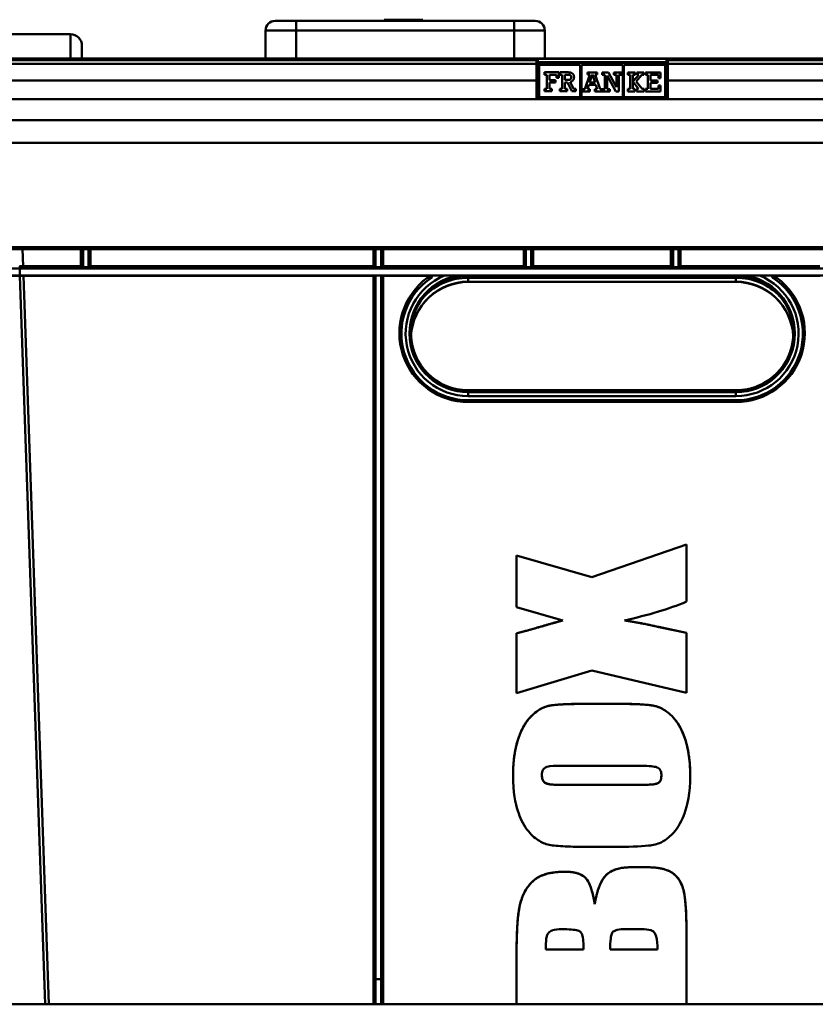
# Model space of a CAD drawing. Units: millimetres. Extents: x 100 to 2000, y 93 to 2870.
# Drawn here: x 494 to 702, y 1353 to 1610 of the extents above; entities that cross this region are included whole.
import ezdxf

# ---------------------------------------------------------------- set-up
doc = ezdxf.new("R2010")
doc.units = ezdxf.units.MM
doc.header["$LTSCALE"] = 10
doc.layers.add('Visible Edges(ISO)', color=7, linetype='Continuous', lineweight=50)
doc.layers.add('Visible Tangent Edges(ISO)', color=7, linetype='Continuous', lineweight=50)

msp = doc.modelspace()

# ---------------------------------------------------------------- linework, layer by layer
at = {"layer": 'Visible Edges(ISO)'}
for p, q in [((560.5, 1610.19), (566, 1610.19)), ((623, 1610.19), (566, 1610.19)), ((589, 1610.49), (589.71, 1610.49)), ((589, 1610.19), (589, 1610.49)), ((589.71, 1610.49), (590.65, 1610.49)), ((589.71, 1610.19), (589.71, 1610.49)), ((590.65, 1610.19), (590.65, 1610.49)), ((593.42, 1610.49), (593.97, 1610.49)), ((593.97, 1610.19), (593.97, 1610.49)), ((596.5, 1610.49), (597.17, 1610.49)), ((599.15, 1610.19), (599.15, 1610.49)), ((623, 1610.19), (628.5, 1610.19)), ((507, 1606.69), (476.37, 1606.69)), ((558, 1607.69), (558, 1600.36)), ((631, 1607.69), (631, 1600.36)), ((510, 1603.69), (510, 1600.36)), ((805.47, 1600.36), (486.53, 1600.36)), ((629, 1599.44), (629, 1599.22)), ((629, 1599.22), (629, 1589.89)), ((629.5, 1598.72), (640.3, 1598.72)), ((629.5, 1590.22), (629.5, 1598.72)), ((640.3, 1598.72), (640.3, 1590.22)), ((640.6, 1598.72), (651.4, 1598.72)), ((640.6, 1590.22), (640.6, 1598.72)), ((651.4, 1598.72), (651.4, 1590.22)), ((651.7, 1590.22), (651.7, 1598.72)), ((651.7, 1598.72), (662.5, 1598.72)), ((662.5, 1598.72), (662.5, 1590.22)), ((663, 1599.22), (663, 1599.44)), ((663, 1589.89), (663, 1599.22)), ((630.92, 1596.74), (634.64, 1596.74)), ((630.92, 1596.12), (630.92, 1596.74)), ((631.52, 1596.12), (630.92, 1596.12)), ((631.52, 1592.42), (631.52, 1596.12)), ((632.24, 1596.12), (632.24, 1594.66)), ((634.05, 1596.12), (632.24, 1596.12)), ((634.05, 1595.26), (634.05, 1596.12)), ((634.64, 1596.74), (634.64, 1595.26)), ((634.9, 1596.74), (637.12, 1596.74)), ((634.9, 1596.12), (634.9, 1596.74)), ((635.56, 1596.12), (634.9, 1596.12)), ((635.56, 1592.42), (635.56, 1596.12)), ((637.16, 1596.12), (636.28, 1596.12)), ((636.28, 1596.12), (636.28, 1594.73)), ((641.44, 1592.37), (642.75, 1596.15)), ((642.19, 1596.7), (644.72, 1596.7)), ((642.19, 1596.15), (642.19, 1596.7)), ((642.75, 1596.15), (642.19, 1596.15)), ((643.44, 1596.15), (642.72, 1594.07)), ((643.5, 1596.15), (643.44, 1596.15)), ((644.19, 1594.07), (643.5, 1596.15)), ((644.14, 1596.15), (645.47, 1592.37)), ((644.72, 1596.15), (644.14, 1596.15)), ((644.72, 1596.7), (644.72, 1596.15)), ((646.03, 1596.7), (647.67, 1596.7)), ((646.03, 1596.08), (646.03, 1596.7)), ((646.72, 1596.08), (646.03, 1596.08)), ((646.72, 1592.37), (646.72, 1596.08)), ((647.31, 1595.93), (647.31, 1592.37)), ((647.32, 1595.93), (647.31, 1595.93)), ((649.6, 1591.7), (647.32, 1595.93)), ((647.67, 1596.7), (649.75, 1592.85)), ((649.1, 1596.08), (649.1, 1596.7)), ((649.1, 1596.7), (651.07, 1596.7)), ((649.77, 1596.08), (649.1, 1596.08)), ((649.77, 1592.85), (649.77, 1596.08)), ((650.36, 1596.08), (650.36, 1591.7)), ((651.07, 1596.08), (650.36, 1596.08)), ((651.07, 1596.7), (651.07, 1596.08)), ((652.7, 1596.71), (654.64, 1596.71)), ((652.7, 1596.09), (652.7, 1596.71)), ((653.29, 1596.09), (652.7, 1596.09)), ((653.29, 1592.38), (653.29, 1596.09)), ((654.01, 1596.09), (654.01, 1592.38)), ((654.64, 1596.09), (654.01, 1596.09)), ((654.05, 1594.38), (655.58, 1596.09)), ((654.64, 1596.71), (654.64, 1596.09)), ((656.4, 1596.09), (654.93, 1594.38)), ((655.03, 1596.71), (656.91, 1596.71)), ((655.03, 1596.09), (655.03, 1596.71)), ((655.58, 1596.09), (655.03, 1596.09)), ((656.91, 1596.09), (656.4, 1596.09)), ((656.91, 1596.71), (656.91, 1596.09)), ((657.33, 1596.71), (661.3, 1596.71)), ((657.33, 1596.09), (657.33, 1596.71)), ((657.95, 1596.09), (657.33, 1596.09)), ((657.95, 1592.38), (657.95, 1596.09)), ((660.71, 1596.09), (658.67, 1596.09)), ((658.67, 1596.09), (658.67, 1594.62)), ((660.71, 1595.23), (660.71, 1596.09)), ((661.3, 1596.71), (661.3, 1595.23)), ((632.24, 1594.66), (633.8, 1594.66)), ((632.24, 1594.04), (632.24, 1592.42)), ((633.8, 1594.04), (632.24, 1594.04)), ((633.8, 1594.66), (633.8, 1594.04)), ((634.64, 1595.26), (634.05, 1595.26)), ((636.28, 1594.73), (637.09, 1594.73)), ((636.28, 1594.11), (636.28, 1592.42)), ((636.96, 1594.11), (636.28, 1594.11)), ((638.05, 1591.79), (636.96, 1594.11)), ((637.66, 1594.22), (638.51, 1592.42)), ((642.54, 1593.5), (642.16, 1592.37)), ((644.35, 1593.5), (642.54, 1593.5)), ((642.72, 1594.07), (644.19, 1594.07)), ((644.72, 1592.37), (644.35, 1593.5)), ((655.53, 1592.38), (654.05, 1594.38)), ((654.93, 1594.38), (656.44, 1592.38)), ((658.67, 1594.62), (660.45, 1594.62)), ((658.67, 1594), (658.67, 1592.38)), ((660.45, 1594), (658.67, 1594)), ((660.45, 1594.62), (660.45, 1594)), ((661.3, 1595.23), (660.71, 1595.23)), ((660.71, 1593.28), (661.3, 1593.28)), ((660.71, 1592.38), (660.71, 1593.28)), ((661.3, 1593.28), (661.3, 1591.76)), ((630.92, 1592.42), (631.52, 1592.42)), ((630.92, 1591.79), (630.92, 1592.42)), ((632.86, 1591.79), (630.92, 1591.79)), ((632.24, 1592.42), (632.86, 1592.42)), ((632.86, 1592.42), (632.86, 1591.79)), ((634.9, 1592.42), (635.56, 1592.42)), ((634.9, 1591.79), (634.9, 1592.42)), ((636.9, 1591.79), (634.9, 1591.79)), ((636.28, 1592.42), (636.9, 1592.42)), ((636.9, 1592.42), (636.9, 1591.79)), ((639.09, 1591.79), (638.05, 1591.79)), ((638.51, 1592.42), (639.09, 1592.42)), ((639.09, 1592.42), (639.09, 1591.79)), ((640.86, 1592.37), (641.44, 1592.37)), ((640.86, 1591.75), (640.86, 1592.37)), ((642.75, 1591.75), (640.86, 1591.75)), ((642.16, 1592.37), (642.75, 1592.37)), ((642.75, 1592.37), (642.75, 1591.75)), ((644.13, 1592.37), (644.72, 1592.37)), ((644.13, 1591.75), (644.13, 1592.37)), ((646.01, 1591.75), (644.13, 1591.75)), ((645.47, 1592.37), (646.01, 1592.37)), ((646.01, 1592.37), (646.01, 1591.75)), ((646.03, 1592.37), (646.72, 1592.37)), ((646.03, 1591.75), (646.03, 1592.37)), ((648.01, 1591.75), (646.03, 1591.75)), ((647.31, 1592.37), (648.01, 1592.37)), ((648.01, 1592.37), (648.01, 1591.75)), ((650.36, 1591.7), (649.6, 1591.7)), ((649.75, 1592.85), (649.77, 1592.85)), ((652.7, 1592.38), (653.29, 1592.38)), ((652.7, 1591.76), (652.7, 1592.38)), ((654.57, 1591.76), (652.7, 1591.76)), ((654.01, 1592.38), (654.57, 1592.38)), ((654.57, 1592.38), (654.57, 1591.76)), ((655.01, 1592.38), (655.53, 1592.38)), ((655.01, 1591.76), (655.01, 1592.38)), ((656.96, 1591.76), (655.01, 1591.76)), ((656.44, 1592.38), (656.96, 1592.38)), ((656.96, 1592.38), (656.96, 1591.76)), ((657.33, 1592.38), (657.95, 1592.38)), ((657.33, 1591.76), (657.33, 1592.38)), ((661.3, 1591.76), (657.33, 1591.76)), ((658.67, 1592.38), (660.71, 1592.38)), ((629.2, 1589.69), (662.8, 1589.69)), ((640.3, 1590.22), (629.5, 1590.22)), ((651.4, 1590.22), (640.6, 1590.22)), ((662.5, 1590.22), (651.7, 1590.22)), ((491.19, 1584.21), (800.81, 1584.21)), ((801.02, 1550.47), (490.98, 1550.47)), ((494.48, 1550.47), (494.63, 1546.04)), ((509.75, 1546.34), (509.75, 1550.47)), ((510.28, 1546.12), (510.28, 1550.47)), ((511.72, 1550.47), (511.72, 1546.12)), ((512.25, 1550.47), (512.25, 1546.34)), ((586.25, 1546.34), (586.25, 1550.47)), ((586.78, 1546.12), (586.78, 1550.47)), ((588.22, 1550.47), (588.22, 1546.12)), ((588.75, 1550.47), (588.75, 1546.34)), ((625.5, 1546.34), (625.5, 1550.47)), ((626.03, 1546.12), (626.03, 1550.47)), ((627.47, 1550.47), (627.47, 1546.12)), ((628, 1550.47), (628, 1546.34)), ((664, 1546.34), (664, 1550.47)), ((664.53, 1550.47), (664.53, 1546.12)), ((665.97, 1546.12), (665.97, 1550.47)), ((666.5, 1550.47), (666.5, 1546.34)), ((493.72, 1546.04), (494.63, 1546.04)), ((493.72, 1545.49), (798.28, 1545.49)), ((494.63, 1546.04), (509.45, 1546.04)), ((512.02, 1545.82), (509.98, 1545.82)), ((512.55, 1546.04), (585.95, 1546.04)), ((588.52, 1545.82), (586.48, 1545.82)), ((589.05, 1546.04), (625.2, 1546.04)), ((627.77, 1545.82), (625.73, 1545.82)), ((628.3, 1546.04), (663.7, 1546.04)), ((666.27, 1545.82), (664.23, 1545.82)), ((666.8, 1546.04), (702.95, 1546.04)), ((493.72, 1543.65), (798.28, 1543.65)), ((494.72, 1543.54), (493.72, 1543.54)), ((500.37, 1353.1), (493.72, 1543.54)), ((500.37, 1353.1), (493.72, 1543.54)), ((585.95, 1543.54), (494.72, 1543.54)), ((494.72, 1543.54), (501.37, 1353.1)), ((586.25, 1353.1), (586.25, 1543.24)), ((586.48, 1543.58), (588.52, 1543.58)), ((586.78, 1359.67), (586.78, 1543.29)), ((588.22, 1543.29), (588.22, 1359.67)), ((588.75, 1543.24), (588.75, 1353.1)), ((600.1, 1543.54), (589.05, 1543.54)), ((601.2, 1543.58), (604.76, 1543.58)), ((681, 1543.54), (611, 1543.54)), ((611, 1541.93), (681, 1541.93)), ((687.24, 1543.58), (690.79, 1543.58)), ((702.95, 1543.54), (691.9, 1543.54)), ((611, 1513.61), (681, 1513.61)), ((681, 1513.55), (611, 1513.55)), ((681, 1511), (611, 1511)), ((681, 1510.56), (611, 1510.56)), ((643.3, 1464.77), (668.09, 1473.34)), ((668.09, 1473.33), (643.3, 1464.75)), ((668.09, 1473.34), (668.09, 1473.33)), ((668.09, 1458.36), (668.09, 1473.33)), ((623.64, 1470.46), (643.3, 1464.77)), ((623.64, 1470.46), (623.64, 1470.45)), ((643.3, 1464.75), (623.64, 1470.45)), ((623.64, 1470.45), (623.64, 1456.89)), ((643.3, 1464.77), (643.3, 1464.75)), ((623.64, 1456.89), (635.76, 1453.44)), ((660.82, 1451.74), (668.09, 1450.24)), ((660.82, 1451.74), (660.82, 1451.73)), ((668.09, 1450.22), (660.82, 1451.73)), ((623.64, 1450.1), (623.64, 1450.09)), ((623.64, 1450.09), (623.64, 1434.45)), ((668.09, 1450.24), (668.09, 1450.22)), ((668.09, 1434.49), (668.09, 1450.22)), ((623.64, 1434.45), (643.3, 1440.35)), ((643.3, 1440.35), (668.09, 1434.49)), ((642.06, 1431.66), (649.66, 1431.66)), ((649.66, 1431.64), (642.06, 1431.64)), ((635.06, 1415.47), (655.49, 1415.47)), ((622.7, 1412.97), (622.7, 1412.96)), ((669.02, 1412.97), (669.02, 1412.96)), ((635.06, 1410.46), (655.79, 1410.46)), ((655.79, 1410.45), (635.06, 1410.45)), ((642.06, 1394.27), (649.66, 1394.27)), ((653.55, 1388.93), (657.64, 1388.93)), ((657.64, 1388.92), (653.55, 1388.92)), ((644.07, 1379.32), (644.07, 1379.31)), ((652.21, 1372.75), (656.33, 1372.75)), ((668.09, 1370.02), (668.09, 1370)), ((668.09, 1353.1), (668.09, 1370)), ((623.64, 1367.4), (623.64, 1367.39)), ((623.64, 1367.39), (623.64, 1353.1)), ((631.24, 1367.47), (641.12, 1367.47)), ((641.12, 1367.46), (631.24, 1367.46)), ((648.06, 1367.47), (660.48, 1367.47)), ((660.48, 1367.46), (648.06, 1367.46)), ((586.75, 1353.1), (586.78, 1359.67)), ((586.78, 1359.67), (588.22, 1359.67)), ((588.22, 1359.67), (588.25, 1353.1)), ((844.1, 1353.1), (447.9, 1353.1))]:
    msp.add_line(p, q, dxfattribs=at)
for centre, radius, start, end in [((560.5, 1607.69), 2.5, 90, 180), ((628.5, 1607.69), 2.5, 0, 90), ((507, 1603.69), 3, 0, 90), ((629.2, 1589.89), 0.2, 180, 270), ((662.8, 1589.89), 0.2, 270, 0)]:
    msp.add_arc(centre, radius, start, end, dxfattribs=at)
for centre, major_axis, ratio, start_param, end_param in [((509.44, 1546.34), (0.296, -0.071), 0.983514, 4.952756, 6.515978), ((509.97, 1546.12), (0.296, -0.071), 0.983514, 4.952756, 6.515978), ((512.02, 1546.12), (-0.296, -0.071), 0.983514, 6.050393, 7.613615), ((512.55, 1546.34), (-0.296, -0.071), 0.983514, 6.050393, 7.613615), ((585.94, 1546.34), (0.296, -0.071), 0.983514, 4.952756, 6.515978), ((586.47, 1546.12), (0.296, -0.071), 0.983514, 4.952756, 6.515978), ((588.52, 1546.12), (-0.296, -0.071), 0.983514, 6.050393, 7.613615), ((589.05, 1546.34), (-0.296, -0.071), 0.983514, 6.050393, 7.613615), ((625.19, 1546.34), (0.296, -0.071), 0.983514, 4.952756, 6.515978), ((625.72, 1546.12), (0.296, -0.071), 0.983514, 4.952756, 6.515978), ((627.77, 1546.12), (-0.296, -0.071), 0.983514, 6.050393, 7.613615), ((628.3, 1546.34), (-0.296, -0.071), 0.983514, 6.050393, 7.613615), ((663.69, 1546.34), (0.296, -0.071), 0.983514, 4.952756, 6.515978), ((664.22, 1546.12), (0.296, -0.071), 0.983514, 4.952756, 6.515978), ((666.27, 1546.12), (-0.296, -0.071), 0.983514, 6.050393, 7.613615), ((666.8, 1546.34), (-0.296, -0.071), 0.983514, 6.050393, 7.613615), ((585.94, 1543.24), (0.296, 0.071), 0.983514, 6.050393, 7.613615), ((586.47, 1543.28), (0.296, 0.071), 0.983514, 6.050393, 7.613615), ((588.52, 1543.28), (-0.296, 0.071), 0.983514, 4.952756, 6.515978), ((589.05, 1543.24), (-0.296, 0.071), 0.983514, 4.952756, 6.515978), ((611, 1528.55), (-18, 0), 0.99956, 5.349887, 7.853982), ((611, 1528.46), (-17.47, 0), 0.99956, 5.29526, 7.853982), ((611, 1528.55), (-15, 0), 0.99956, 4.712389, 7.853982), ((611, 1526.94), (-15, 0), 0.999194, 4.712389, 6.227479), ((681, 1528.55), (15, 0), 0.99956, 4.712389, 7.853982), ((681, 1528.46), (17.47, 0), 0.99956, 4.712389, 7.271111), ((681, 1528.55), (18, 0), 0.99956, 4.712389, 7.216484), ((681, 1526.94), (15, 0), 0.999194, 0.055707, 1.570796)]:
    msp.add_ellipse(centre, major_axis=major_axis, ratio=ratio, start_param=start_param, end_param=end_param, dxfattribs=at)
for points, degree, knots in [([(590.65, 1610.49), (590.65, 1610.49), (590.67, 1610.49), (590.76, 1610.49), (590.82, 1610.49), (591.07, 1610.49), (591.31, 1610.49), (591.84, 1610.49), (592.13, 1610.49), (592.71, 1610.49), (593.02, 1610.49), (593.42, 1610.49)], 3, [-0.5988845, -0.5988845, -0.5988845, -0.5988845, -0.5218678, -0.5218678, -0.4406419, -0.4406419, -0.2666587, -0.2666587, -0.1191644, -0.1191644, 0, 0, 0, 0]), ([(594.46, 1610.49), (594.55, 1610.49), (594.67, 1610.49), (594.92, 1610.49), (595.05, 1610.49), (595.38, 1610.49), (595.57, 1610.49), (596.01, 1610.49), (596.25, 1610.49), (596.5, 1610.49)], 3, [-0.2872448, -0.2872448, -0.2872448, -0.2872448, -0.20975, -0.20975, -0.1432415, -0.1432415, -0.0741566, -0.0741566, 0, 0, 0, 0]), ([(597.17, 1610.49), (597.34, 1610.49), (597.52, 1610.49), (597.85, 1610.49), (598, 1610.49), (598.39, 1610.49), (598.6, 1610.49), (598.91, 1610.49), (599.02, 1610.49), (599.13, 1610.49), (599.15, 1610.49), (599.15, 1610.49)], 3, [-0.2016092, -0.2016092, -0.2016092, -0.2016092, -0.1686327, -0.1686327, -0.1382273, -0.1382273, -0.0843653, -0.0843653, -0.0340393, -0.0340393, 0, 0, 0, 0]), ([(486.61, 1589.69), (486.66, 1589.69), (486.7, 1589.69), (486.75, 1589.69), (487.85, 1589.69), (488.89, 1589.69), (491.01, 1589.69), (492.09, 1589.69), (495.4, 1589.69), (497.72, 1589.69), (502.23, 1589.69), (504.43, 1589.69), (508.84, 1589.69), (511.04, 1589.69), (517.65, 1589.69), (522.09, 1589.69), (530.95, 1589.69), (535.37, 1589.69), (544.22, 1589.69), (548.65, 1589.69), (557.5, 1589.69), (561.92, 1589.69), (567.14, 1589.69), (567.93, 1589.69), (572.35, 1589.69), (575.99, 1589.69), (584.05, 1589.69), (588.47, 1589.69), (597.32, 1589.69), (601.75, 1589.69), (610.6, 1589.69), (615.02, 1589.69), (622.63, 1589.69), (625.81, 1589.69), (629, 1589.69)], 3, [-15.937197, -15.937197, -15.937197, -15.937197, -15.923223, -15.923223, -15.923223, -15.593136, -15.593136, -15.263049, -15.263049, -14.602874, -14.602874, -13.939107, -13.939107, -13.27534, -13.27534, -11.947806, -11.947806, -10.620272, -10.620272, -9.292738, -9.292738, -7.965204, -7.965204, -7.728143, -7.728143, -6.63767, -6.63767, -5.310136, -5.310136, -3.982602, -3.982602, -2.655068, -2.655068, -1.7, -1.7, -1.7, -1.7]), ([(663, 1589.69), (666.18, 1589.69), (669.37, 1589.69), (676.97, 1589.69), (681.4, 1589.69), (690.25, 1589.69), (694.67, 1589.69), (703.52, 1589.69), (707.95, 1589.69), (716.01, 1589.69), (719.65, 1589.69), (724.07, 1589.69), (724.86, 1589.69), (730.08, 1589.69), (734.5, 1589.69), (743.35, 1589.69), (747.78, 1589.69), (756.62, 1589.69), (761.05, 1589.69), (769.91, 1589.69), (774.34, 1589.69), (780.96, 1589.69), (783.15, 1589.69), (787.56, 1589.69), (789.77, 1589.69), (794.28, 1589.69), (796.59, 1589.69), (799.91, 1589.69), (800.98, 1589.69), (803.1, 1589.69), (804.14, 1589.69), (805.25, 1589.69), (805.29, 1589.69), (805.34, 1589.69), (805.39, 1589.69)], 3, [-65.364035, -65.364035, -65.364035, -65.364035, -64.408967, -64.408967, -63.081433, -63.081433, -61.753899, -61.753899, -60.426365, -60.426365, -59.335892, -59.335892, -59.098831, -59.098831, -57.771297, -57.771297, -56.443763, -56.443763, -55.116229, -55.116229, -53.788695, -53.788695, -53.124928, -53.124928, -52.461161, -52.461161, -51.800986, -51.800986, -51.470899, -51.470899, -51.140812, -51.140812, -51.140812, -51.126838, -51.126838, -51.126838, -51.126838]), ([(475.6, 1545.46), (477.38, 1545.47), (483.05, 1545.48), (489.46, 1545.49), (493.72, 1545.49)], 3, [0.1949469, 0.1949469, 0.1949469, 0.1949469, 0.3923946, 0.7847892, 0.7847892, 0.7847892, 0.7847892]), ([(493.72, 1543.54), (490.45, 1543.54), (483.91, 1543.53), (477.63, 1543.51), (474.86, 1543.5), (474.31, 1543.49)], 3, [-0.7847892, -0.7847892, -0.7847892, -0.7847892, -0.3923946, 0, 0.1043494, 0.1043494, 0.1043494, 0.1043494]), ([(474.43, 1543.61), (476.55, 1543.62), (482.58, 1543.64), (489.47, 1543.65), (493.72, 1543.65)], 3, [0.149691, 0.149691, 0.149691, 0.149691, 0.3923946, 0.7847892, 0.7847892, 0.7847892, 0.7847892]), ([(600.29, 1543.01), (600.32, 1543.03), (600.35, 1543.06), (600.39, 1543.13), (600.4, 1543.17), (600.41, 1543.24), (600.41, 1543.28), (600.39, 1543.35), (600.37, 1543.39), (600.33, 1543.45), (600.3, 1543.47), (600.24, 1543.51), (600.21, 1543.52), (600.16, 1543.54), (600.13, 1543.54), (600.1, 1543.54)], 3, [0, 0, 0, 0, 0.01249733, 0.01249733, 0.02418704, 0.02418704, 0.03534867, 0.03534867, 0.04650223, 0.04650223, 0.05814793, 0.05814793, 0.06713042, 0.06713042, 0.07621201, 0.07621201, 0.07621201, 0.07621201]), ([(601.38, 1543.04), (601.42, 1543.06), (601.45, 1543.09), (601.49, 1543.16), (601.51, 1543.2), (601.52, 1543.27), (601.52, 1543.31), (601.51, 1543.38), (601.49, 1543.41), (601.45, 1543.48), (601.42, 1543.5), (601.37, 1543.54), (601.34, 1543.56), (601.27, 1543.58), (601.24, 1543.58), (601.2, 1543.58)], 3, [0, 0, 0, 0, 0.01260777, 0.01260777, 0.02439284, 0.02439284, 0.03550403, 0.03550403, 0.04653315, 0.04653315, 0.05807286, 0.05807286, 0.06805679, 0.06805679, 0.07818553, 0.07818553, 0.07818553, 0.07818553]), ([(604.76, 1543.58), (605.61, 1543.58), (606.63, 1543.58), (607.63, 1543.58), (607.86, 1543.57), (608.01, 1543.57), (608.02, 1543.57), (608.03, 1543.57)], 3, [0.2589973, 0.2589973, 0.2589973, 0.2589973, 0.5164577, 0.5164577, 0.5787971, 0.5787971, 0.5840833, 0.5840833, 0.5840833, 0.5840833]), ([(683.96, 1543.57), (683.97, 1543.57), (683.99, 1543.57), (684.14, 1543.57), (684.37, 1543.58), (685.36, 1543.58), (686.38, 1543.58), (687.24, 1543.58)], 3, [0.6164879, 0.6164879, 0.6164879, 0.6164879, 0.621774, 0.621774, 0.6841134, 0.6841134, 0.9415738, 0.9415738, 0.9415738, 0.9415738]), ([(690.79, 1543.58), (690.75, 1543.58), (690.7, 1543.58), (690.62, 1543.54), (690.59, 1543.52), (690.53, 1543.46), (690.51, 1543.43), (690.48, 1543.36), (690.48, 1543.32), (690.48, 1543.25), (690.48, 1543.21), (690.51, 1543.15), (690.53, 1543.12), (690.57, 1543.08), (690.59, 1543.06), (690.61, 1543.04)], 3, [0, 0, 0, 0, 0.01335702, 0.01335702, 0.02588108, 0.02588108, 0.03758876, 0.03758876, 0.04866908, 0.04866908, 0.05972469, 0.05972469, 0.06889339, 0.06889339, 0.07823291, 0.07823291, 0.07823291, 0.07823291]), ([(691.9, 1543.54), (691.86, 1543.54), (691.81, 1543.53), (691.74, 1543.5), (691.7, 1543.48), (691.64, 1543.42), (691.62, 1543.39), (691.59, 1543.32), (691.59, 1543.28), (691.59, 1543.21), (691.6, 1543.17), (691.62, 1543.11), (691.63, 1543.09), (691.67, 1543.04), (691.69, 1543.02), (691.71, 1543.01)], 3, [0, 0, 0, 0, 0.01309967, 0.01309967, 0.02559939, 0.02559939, 0.03729126, 0.03729126, 0.04845587, 0.04845587, 0.05961343, 0.05961343, 0.06787494, 0.06787494, 0.07625748, 0.07625748, 0.07625748, 0.07625748]), ([(596, 1528.58), (596, 1527.02), (596.25, 1525.46), (597.22, 1522.48), (597.94, 1521.07), (599.79, 1518.53), (600.91, 1517.4), (603.45, 1515.56), (604.87, 1514.83), (607.86, 1513.86), (609.43, 1513.61), (611, 1513.61)], 3, [3.143571, 3.143571, 3.143571, 3.143571, 3.455752, 3.455752, 3.769911, 3.769911, 4.08407, 4.08407, 4.39823, 4.39823, 4.712389, 4.712389, 4.712389, 4.712389]), ([(681, 1513.61), (682.57, 1513.61), (684.14, 1513.86), (687.13, 1514.83), (688.54, 1515.56), (691.09, 1517.4), (692.21, 1518.53), (694.06, 1521.07), (694.78, 1522.48), (695.75, 1525.46), (696, 1527.02), (696, 1528.58)], 3, [4.712389, 4.712389, 4.712389, 4.712389, 5.026548, 5.026548, 5.340708, 5.340708, 5.654867, 5.654867, 5.969026, 5.969026, 6.281207, 6.281207, 6.281207, 6.281207]), ([(651.87, 1453.44), (654.82, 1454.12), (657.81, 1454.89), (663.18, 1456.52), (665.69, 1457.38), (668.09, 1458.36)], 3, [-1.684985, -1.684985, -1.684985, -1.684985, -0.777039, -0.777039, 0, 0, 0, 0]), ([(629.77, 1451.76), (628.59, 1451.42), (627.28, 1451.05), (625.35, 1450.52), (624.4, 1450.27), (623.64, 1450.09)], 3, [-0.6078744, -0.6078744, -0.6078744, -0.6078744, -0.2339954, -0.2339954, 0, 0, 0, 0]), ([(635.76, 1453.44), (634.8, 1453.19), (633.84, 1452.93), (631.85, 1452.38), (630.8, 1452.07), (629.77, 1451.76)], 3, [-0.6210042, -0.6210042, -0.6210042, -0.6210042, -0.3244407, -0.3244407, 0, 0, 0, 0]), ([(660.82, 1451.73), (659.29, 1452.08), (657.76, 1452.4), (654.78, 1452.97), (653.33, 1453.22), (651.87, 1453.44)], 3, [-0.9097191, -0.9097191, -0.9097191, -0.9097191, -0.4404771, -0.4404771, 0, 0, 0, 0]), ([(642.06, 1431.64), (639.17, 1431.64), (635.81, 1431.58), (632.3, 1431.2), (631.36, 1431.02), (628.85, 1429.8), (627.76, 1428.75), (625.78, 1426.53), (624.86, 1424.79), (623.48, 1420.88), (622.7, 1417.69), (622.7, 1412.96)], 3, [-4.750369, -4.750369, -4.750369, -4.750369, -3.818061, -3.818061, -3.34541, -3.34541, -2.686975, -2.686975, -1.419924, -1.419924, 0, 0, 0, 0]), ([(669.02, 1412.96), (669.02, 1417.41), (668.36, 1420.36), (667.21, 1423.97), (666.45, 1425.66), (664.41, 1428.41), (663.4, 1429.29), (661.57, 1430.49), (660.59, 1430.91), (658.58, 1431.33), (657.14, 1431.45), (653.56, 1431.62), (651.5, 1431.64), (649.66, 1431.64)], 3, [-3.627517, -3.627517, -3.627517, -3.627517, -2.903236, -2.903236, -2.236585, -2.236585, -1.646232, -1.646232, -1.071597, -1.071597, -0.551385, -0.551385, 0, 0, 0, 0]), ([(630.24, 1413.02), (630.24, 1413.29), (630.26, 1413.56), (630.36, 1414.05), (630.44, 1414.27), (630.65, 1414.63), (630.77, 1414.76), (631.06, 1414.99), (631.25, 1415.08), (632.43, 1415.42), (633.92, 1415.47), (635.06, 1415.47)], 3, [-0.874435, -0.874435, -0.874435, -0.874435, -0.7120572, -0.7120572, -0.5699205, -0.5699205, -0.456295, -0.456295, -0.3431289, -0.3431289, 0, 0, 0, 0]), ([(655.49, 1415.47), (656.89, 1415.47), (658.63, 1415.43), (660.17, 1415.13), (660.39, 1415.05), (660.69, 1414.9), (660.85, 1414.78), (661.14, 1414.46), (661.25, 1414.26), (661.45, 1413.69), (661.49, 1413.3), (661.49, 1412.92)], 3, [-0.3811336, -0.3811336, -0.3811336, -0.3811336, -0.2806918, -0.2806918, -0.2405251, -0.2405251, -0.1810012, -0.1810012, -0.111653, -0.111653, 0, 0, 0, 0]), ([(622.7, 1412.96), (622.7, 1408.5), (623.37, 1405.55), (624.51, 1401.94), (625.28, 1400.26), (627.31, 1397.51), (628.33, 1396.62), (630.15, 1395.42), (631.13, 1395), (633.14, 1394.58), (634.58, 1394.46), (638.17, 1394.3), (640.22, 1394.27), (642.06, 1394.27)], 3, [-3.627517, -3.627517, -3.627517, -3.627517, -2.903236, -2.903236, -2.236585, -2.236585, -1.646232, -1.646232, -1.071597, -1.071597, -0.551385, -0.551385, 0, 0, 0, 0]), ([(630.24, 1413.03), (630.24, 1411.8), (631.64, 1410.46), (635.06, 1410.46)], 2, [0.002863, 0.002863, 0.002863, 1, 2, 2, 2]), ([(635.06, 1410.45), (634.24, 1410.45), (633.23, 1410.48), (632.03, 1410.66), (631.65, 1410.74), (631.09, 1410.98), (630.97, 1411.08), (630.68, 1411.38), (630.53, 1411.62), (630.29, 1412.24), (630.24, 1412.64), (630.24, 1413.02)], 3, [-0.3921424, -0.3921424, -0.3921424, -0.3921424, -0.2887989, -0.2887989, -0.241055, -0.241055, -0.2019116, -0.2019116, -0.1166089, -0.1166089, 0, 0, 0, 0]), ([(649.66, 1394.27), (652.53, 1394.27), (655.84, 1394.33), (659.39, 1394.73), (660.35, 1394.92), (662.89, 1396.14), (664, 1397.22), (665.97, 1399.42), (666.88, 1401.16), (668.25, 1405.04), (669.02, 1408.23), (669.02, 1412.96)], 3, [-4.695215, -4.695215, -4.695215, -4.695215, -3.815135, -3.815135, -3.348358, -3.348358, -2.688409, -2.688409, -1.419386, -1.419386, 0, 0, 0, 0]), ([(655.79, 1410.46), (659.68, 1410.46), (661.49, 1411.33), (661.49, 1412.93)], 2, [0, 0, 0, 1, 1.997635, 1.997635, 1.997635]), ([(661.49, 1412.92), (661.49, 1412.66), (661.47, 1412.38), (661.37, 1411.89), (661.3, 1411.66), (661.09, 1411.3), (660.99, 1411.16), (660.68, 1410.91), (660.5, 1410.84), (659.55, 1410.55), (657.95, 1410.45), (655.79, 1410.45)], 3, [-1.246192, -1.246192, -1.246192, -1.246192, -1.068746, -1.068746, -0.911024, -0.911024, -0.793855, -0.793855, -0.648438, -0.648438, 0, 0, 0, 0]), ([(636.3, 1387.75), (635.06, 1387.75), (633.78, 1387.66), (631.56, 1387.25), (630.56, 1386.95), (629.05, 1386.2), (628.12, 1385.65), (626.09, 1383.28), (625.37, 1381.93), (624.41, 1379.01), (623.64, 1375.83), (623.64, 1367.39)], 3, [-16.60061, -16.60061, -16.60061, -16.60061, -11.733095, -11.733095, -7.731263, -7.731263, -5.118277, -5.118277, -2.532798, -2.532798, 0, 0, 0, 0]), ([(644.07, 1379.31), (643.68, 1381.74), (643.12, 1383.83), (641.97, 1385.82), (641.62, 1386.18), (640.82, 1386.84), (640.23, 1387.12), (638.57, 1387.64), (637.39, 1387.75), (636.3, 1387.75)], 3, [-0.8970285, -0.8970285, -0.8970285, -0.8970285, -0.6382574, -0.6382574, -0.5200297, -0.5200297, -0.327636, -0.327636, 0, 0, 0, 0]), ([(653.55, 1388.92), (652.09, 1388.92), (650.54, 1388.75), (648.46, 1387.93), (647.8, 1387.55), (646.84, 1386.7), (646.26, 1386.08), (644.89, 1383.27), (644.4, 1381.28), (644.07, 1379.31)], 3, [-3.119746, -3.119746, -3.119746, -3.119746, -1.776006, -1.776006, -1.069815, -1.069815, -0.60075, -0.60075, 0, 0, 0, 0]), ([(668.09, 1370), (668.09, 1375.27), (667.91, 1379.64), (667.33, 1382.75), (667.06, 1384.03), (665.93, 1385.99), (665.42, 1386.62), (664.22, 1387.59), (663.49, 1388.02), (660.88, 1388.79), (659.17, 1388.92), (657.64, 1388.92)], 3, [-4.819671, -4.819671, -4.819671, -4.819671, -1.923199, -1.923199, -1.219105, -1.219105, -0.811845, -0.811845, -0.46123, -0.46123, 0, 0, 0, 0]), ([(631.24, 1367.46), (631.25, 1368.42), (631.29, 1369.53), (631.46, 1370.74), (631.53, 1370.99), (631.77, 1371.49), (631.95, 1371.72), (632.54, 1372.26), (632.91, 1372.4), (633.66, 1372.66), (634.5, 1372.75), (635.46, 1372.75)], 3, [-0.475752, -0.475752, -0.475752, -0.475752, -0.4193055, -0.4193055, -0.3881934, -0.3881934, -0.3506378, -0.3506378, -0.2887034, -0.2887034, 0, 0, 0, 0]), ([(635.46, 1372.75), (637.28, 1372.75), (638.77, 1372.64), (639.83, 1372.32), (640.02, 1372.25), (640.24, 1372.1), (640.39, 1372), (640.7, 1371.56), (640.8, 1371.28), (641.04, 1370.44), (641.09, 1369.74), (641.09, 1369.06)], 3, [-1.391353, -1.391353, -1.391353, -1.391353, -0.568741, -0.568741, -0.388685, -0.388685, -0.30032, -0.30032, -0.203855, -0.203855, 0, 0, 0, 0]), ([(648.06, 1367.46), (648.07, 1368.34), (648.12, 1369.42), (648.31, 1370.75), (648.4, 1371.21), (648.59, 1371.69), (648.66, 1371.82), (648.84, 1372.06), (648.97, 1372.16), (649.35, 1372.38), (649.63, 1372.47), (650.57, 1372.7), (651.41, 1372.75), (652.21, 1372.75)], 3, [-0.8384615, -0.8384615, -0.8384615, -0.8384615, -0.5719069, -0.5719069, -0.4392638, -0.4392638, -0.3923968, -0.3923968, -0.3357777, -0.3357777, -0.2406334, -0.2406334, 0, 0, 0, 0]), ([(656.33, 1372.75), (657.22, 1372.75), (658.05, 1372.67), (658.94, 1372.38), (659.19, 1372.28), (659.61, 1371.98), (659.72, 1371.83), (659.95, 1371.47), (660.06, 1371.15), (660.36, 1369.96), (660.46, 1368.73), (660.48, 1367.46)], 3, [-0.8353759, -0.8353759, -0.8353759, -0.8353759, -0.6565242, -0.6565242, -0.588645, -0.588645, -0.5209691, -0.5209691, -0.3834216, -0.3834216, 0, 0, 0, 0]), ([(641.09, 1369.06), (641.09, 1368.84), (641.09, 1368.6), (641.1, 1368.08), (641.11, 1367.76), (641.12, 1367.46)], 3, [-0.1560807, -0.1560807, -0.1560807, -0.1560807, -0.090185, -0.090185, 0, 0, 0, 0])]:
    msp.add_open_spline(points, degree=degree, knots=knots, dxfattribs=at)
for points, degree in [([(593.97, 1610.49), (594.14, 1610.49), (594.29, 1610.49), (594.46, 1610.49)], 3), ([(637.12, 1596.74), (638.67, 1596.7), (638.65, 1595.46)], 2), ([(637.72, 1595.96), (637.51, 1596.12), (637.16, 1596.12)], 2), ([(637.91, 1595.46), (637.91, 1595.78), (637.72, 1595.96)], 2), ([(637.09, 1594.73), (637.35, 1594.73), (637.51, 1594.81)], 2), ([(637.51, 1594.81), (637.67, 1594.87), (637.76, 1594.97)], 2), ([(638.65, 1595.46), (638.64, 1594.49), (637.66, 1594.22)], 2), ([(637.76, 1594.97), (637.92, 1595.2), (637.91, 1595.46)], 2), ([(629.2, 1589.69), (629.13, 1589.69), (629.07, 1589.69), (629, 1589.69)], 3), ([(663, 1589.69), (662.93, 1589.69), (662.87, 1589.69), (662.8, 1589.69)], 3), ([(493.63, 1546.04), (493.66, 1546.04), (493.69, 1546.04), (493.72, 1546.04)], 3), ([(623.64, 1450.1), (625.48, 1450.54), (629.77, 1451.78)], 2), ([(629.77, 1451.78), (633, 1452.74), (635.73, 1453.44)], 2), ([(651.91, 1453.45), (656.12, 1452.81), (660.82, 1451.74)], 2), ([(622.7, 1412.97), (622.7, 1417.96), (625.04, 1425.9), (629.7, 1430.75), (635.19, 1431.66), (642.06, 1431.66)], 2), ([(649.66, 1431.66), (656.36, 1431.66), (661.92, 1430.78), (666.55, 1426.13), (669.02, 1418.23), (669.02, 1412.97)], 2), ([(623.64, 1367.4), (623.64, 1375.07), (625.34, 1382.94), (630.54, 1387.76), (636.3, 1387.76)], 2), ([(636.3, 1387.76), (640.18, 1387.76), (643.27, 1384.35), (644.07, 1379.32)], 2), ([(644.07, 1379.32), (645.01, 1384.95), (649.19, 1388.93), (653.55, 1388.93)], 2), ([(657.64, 1388.93), (662.16, 1388.93), (666.48, 1386.05), (668.09, 1379.76), (668.09, 1370.02)], 2)]:
    msp.add_open_spline(points, degree=degree, dxfattribs=at)
for points, weights in [([(608.03, 1543.57), (609.54, 1543.54), (611, 1543.54)], [1.0060713069, 1.02210729039, 1.02210729039]), ([(681, 1543.54), (682.46, 1543.54), (683.96, 1543.57)], [1.02210729039, 1.02210729039, 1.0060713069])]:
    msp.add_rational_spline(points, weights, degree=2, dxfattribs=at)
at = {"layer": 'Visible Tangent Edges(ISO)'}
for p, q in [((566, 1607.69), (566, 1610.19)), ((593.42, 1610.19), (593.42, 1610.49)), ((594.46, 1610.19), (594.46, 1610.49)), ((596.5, 1610.19), (596.5, 1610.49)), ((597.17, 1610.19), (597.17, 1610.49)), ((623, 1607.69), (623, 1610.19)), ((507, 1600.36), (507, 1606.69)), ((566, 1607.69), (558, 1607.69)), ((566, 1607.69), (623, 1607.69)), ((566, 1607.69), (566, 1600.36)), ((631, 1607.69), (623, 1607.69)), ((623, 1607.69), (623, 1600.36)), ((486.53, 1600.3), (805.47, 1600.3)), ((629.2, 1599.94), (486.53, 1599.94)), ((486.53, 1598.98), (628.8, 1598.98)), ((628.8, 1598.98), (628.8, 1599.37)), ((628.8, 1598.98), (628.8, 1594.61)), ((629, 1599.22), (629.2, 1599.22)), ((629.2, 1599.41), (629.2, 1599.94)), ((629.2, 1599.41), (629.2, 1599.22)), ((662.8, 1599.41), (629.2, 1599.41)), ((629.2, 1589.89), (629.2, 1599.22)), ((629.2, 1599.22), (662.8, 1599.22)), ((805.46, 1599.94), (662.8, 1599.94)), ((662.8, 1599.94), (662.8, 1599.41)), ((662.8, 1599.22), (662.8, 1599.41)), ((662.8, 1599.22), (663, 1599.22)), ((662.8, 1599.22), (662.8, 1589.89)), ((663.2, 1599.37), (663.2, 1598.98)), ((663.2, 1594.61), (663.2, 1598.98)), ((663.2, 1598.98), (805.46, 1598.98)), ((629.2, 1589.89), (629, 1589.89)), ((629.2, 1589.89), (629.2, 1589.69)), ((662.8, 1589.89), (629.2, 1589.89)), ((663, 1589.89), (662.8, 1589.89)), ((662.8, 1589.69), (662.8, 1589.89)), ((491.19, 1578.34), (800.81, 1578.34)), ((490.7, 1550.52), (801.3, 1550.52)), ((801.29, 1551.03), (490.71, 1551.03)), ((801.02, 1550.47), (490.98, 1550.47)), ((493.72, 1545.49), (493.72, 1546.04)), ((493.72, 1543.65), (493.72, 1545.49)), ((509.45, 1546.04), (509.98, 1545.82)), ((510.28, 1546.12), (509.75, 1546.34)), ((512.25, 1546.34), (511.72, 1546.12)), ((512.02, 1545.82), (512.55, 1546.04)), ((585.95, 1546.04), (586.48, 1545.82)), ((586.78, 1546.12), (586.25, 1546.34)), ((588.75, 1546.34), (588.22, 1546.12)), ((588.52, 1545.82), (589.05, 1546.04)), ((625.2, 1546.04), (625.73, 1545.82)), ((626.03, 1546.12), (625.5, 1546.34)), ((628, 1546.34), (627.47, 1546.12)), ((627.77, 1545.82), (628.3, 1546.04)), ((663.7, 1546.04), (664.23, 1545.82)), ((664.53, 1546.12), (664, 1546.34)), ((666.5, 1546.34), (665.97, 1546.12)), ((666.27, 1545.82), (666.8, 1546.04)), ((493.72, 1543.54), (493.72, 1543.65)), ((586.48, 1543.58), (585.95, 1543.54)), ((586.25, 1543.24), (586.78, 1543.29)), ((588.22, 1543.29), (588.75, 1543.24)), ((589.05, 1543.54), (588.52, 1543.58)), ((681, 1543.05), (611, 1543.05)), ((611, 1543.05), (611, 1542.01)), ((611, 1541.93), (611, 1542.01)), ((611, 1542.01), (681, 1542.01)), ((681, 1542.01), (681, 1543.05)), ((681, 1541.93), (681, 1542.01)), ((611, 1513.55), (611, 1513.61)), ((611, 1513.61), (611, 1513.61)), ((611, 1513.61), (681, 1513.61)), ((611, 1513.55), (611, 1513.11)), ((681, 1513.55), (681, 1513.61)), ((681, 1513.61), (681, 1513.61)), ((681, 1513.55), (681, 1513.11)), ((611, 1512.1), (611, 1513.11)), ((681, 1513.11), (611, 1513.11)), ((611, 1512.1), (681, 1512.1)), ((611, 1510.56), (611, 1511)), ((681, 1512.1), (681, 1513.11)), ((681, 1510.56), (681, 1511)), ((629.77, 1451.78), (629.77, 1451.76)), ((642.06, 1431.66), (642.06, 1431.64)), ((649.66, 1431.66), (649.66, 1431.64)), ((635.06, 1410.46), (635.06, 1410.45)), ((655.79, 1410.46), (655.79, 1410.45)), ((636.3, 1387.76), (636.3, 1387.75)), ((653.55, 1388.93), (653.55, 1388.92)), ((657.64, 1388.93), (657.64, 1388.92))]:
    msp.add_line(p, q, dxfattribs=at)
for centre, major_axis, ratio, start_param, end_param in [((628.8, 1599.44), (0.2, 0), 0.371535, 4.712389, 6.283185), ((628.8, 1598.98), (0.2, 0), 0.017452, 0, 1.570796), ((629.2, 1599.22), (-0.2, 0), 0.939693, 4.712389, 6.283185), ((662.8, 1599.22), (0.2, 0), 0.939693, 0, 1.570796), ((663.2, 1599.44), (-0.2, 0), 0.371535, 0, 1.570796), ((663.2, 1598.98), (-0.2, 0), 0.017452, 4.712389, 6.283185), ((628.8, 1594.6), (0.2, 0), 0.017452, 0, 1.570796), ((663.2, 1594.6), (-0.2, 0), 0.017452, 4.712389, 6.283185), ((628.8, 1589.89), (0.2, 0), 0.923077, 0, 1.570796), ((663.2, 1589.89), (-0.2, 0), 0.923077, 4.712389, 6.283185), ((611, 1528.46), (-16.37, 0), 0.99956, 5.103673, 7.853982), ((611, 1528.48), (-15.38, 0), 0.99956, 4.906319, 7.853982), ((611, 1527.02), (-15, 0), 0.999194, 4.712389, 6.23016), ((611, 1527.06), (-16, 0), 0.999194, 4.712389, 5.514755), ((681, 1528.46), (16.37, 0), 0.99956, 4.712389, 7.462698), ((681, 1528.48), (15.38, 0), 0.99956, 4.712389, 7.660051), ((681, 1527.06), (-16, 0), 0.999194, 3.910023, 4.712389), ((681, 1527.02), (15, 0), 0.999194, 0.053026, 1.570796), ((611, 1528.61), (-15, 0), 0.99956, 0.001979, 1.570796), ((681, 1528.61), (15, 0), 0.99956, 4.712389, 6.281207)]:
    msp.add_ellipse(centre, major_axis=major_axis, ratio=ratio, start_param=start_param, end_param=end_param, dxfattribs=at)
for points, knots in [([(629.2, 1599.94), (629.17, 1599.92), (629.13, 1599.9), (629.07, 1599.86), (629.03, 1599.83), (628.98, 1599.77), (628.96, 1599.75), (628.93, 1599.72), (628.92, 1599.7), (628.9, 1599.67), (628.88, 1599.65), (628.85, 1599.59), (628.83, 1599.55), (628.81, 1599.47), (628.8, 1599.42), (628.8, 1599.37)], [-0.0005656, -0.0005656, -0.0005656, -0.0005656, 0.0185562, 0.0185562, 0.0404097, 0.0404097, 0.0540681, 0.0540681, 0.0608973, 0.0608973, 0.0718241, 0.0718241, 0.0893069, 0.0893069, 0.1087019, 0.1087019, 0.1087019, 0.1087019]), ([(629, 1599.44), (629, 1599.48), (629, 1599.52), (629.02, 1599.59), (629.02, 1599.62), (629.04, 1599.67), (629.05, 1599.68), (629.06, 1599.71), (629.06, 1599.72), (629.08, 1599.75), (629.09, 1599.77), (629.12, 1599.82), (629.13, 1599.85), (629.17, 1599.9), (629.18, 1599.92), (629.2, 1599.94)], [-0.1087019, -0.1087019, -0.1087019, -0.1087019, -0.0893069, -0.0893069, -0.0718241, -0.0718241, -0.0608973, -0.0608973, -0.0540681, -0.0540681, -0.0404097, -0.0404097, -0.0185562, -0.0185562, 0.0005656, 0.0005656, 0.0005656, 0.0005656]), ([(663.2, 1599.37), (663.2, 1599.4), (663.19, 1599.44), (663.17, 1599.53), (663.16, 1599.57), (663.09, 1599.69), (663.04, 1599.75), (662.93, 1599.86), (662.86, 1599.91), (662.8, 1599.94)], [0, 0, 0, 0, 0.0136584, 0.0136584, 0.0355119, 0.0355119, 0.0704776, 0.0704776, 0.1092675, 0.1092675, 0.1092675, 0.1092675]), ([(662.8, 1599.94), (662.83, 1599.9), (662.86, 1599.85), (662.92, 1599.75), (662.95, 1599.7), (662.98, 1599.6), (662.99, 1599.56), (663, 1599.5), (663, 1599.47), (663, 1599.44)], [-0.1092675, -0.1092675, -0.1092675, -0.1092675, -0.0704776, -0.0704776, -0.0355119, -0.0355119, -0.0136584, -0.0136584, 0, 0, 0, 0]), ([(628.8, 1594.61), (625.68, 1594.61), (622.56, 1594.61), (615.02, 1594.61), (610.6, 1594.61), (601.75, 1594.61), (597.32, 1594.61), (588.47, 1594.61), (584.05, 1594.61), (575.99, 1594.61), (572.35, 1594.61), (567.93, 1594.61), (567.14, 1594.61), (561.92, 1594.61), (557.5, 1594.61), (548.65, 1594.61), (544.22, 1594.61), (535.37, 1594.61), (530.95, 1594.61), (522.09, 1594.61), (517.65, 1594.61), (511.04, 1594.61), (508.84, 1594.61), (504.43, 1594.61), (502.23, 1594.61), (497.72, 1594.61), (495.4, 1594.61), (492.09, 1594.61), (491.01, 1594.61), (488.89, 1594.61), (487.85, 1594.61), (486.75, 1594.61), (486.7, 1594.61), (486.66, 1594.61), (486.61, 1594.61)], [1.72, 1.72, 1.72, 1.72, 2.655068, 2.655068, 3.982602, 3.982602, 5.310136, 5.310136, 6.63767, 6.63767, 7.728143, 7.728143, 7.965204, 7.965204, 9.292738, 9.292738, 10.620272, 10.620272, 11.947806, 11.947806, 13.27534, 13.27534, 13.939107, 13.939107, 14.602874, 14.602874, 15.263049, 15.263049, 15.593136, 15.593136, 15.923223, 15.923223, 15.923223, 15.937197, 15.937197, 15.937197, 15.937197]), ([(628.8, 1594.61), (628.8, 1594.37), (628.8, 1594.13), (628.8, 1593.5), (628.8, 1593.13), (628.8, 1592.21), (628.8, 1591.68), (628.8, 1590.74), (628.8, 1590.34), (628.8, 1590.08)], [0, 0, 0, 0, 0.0748366, 0.0748366, 0.1945751, 0.1945751, 0.3861567, 0.3861567, 0.5986925, 0.5986925, 0.5986925, 0.5986925]), ([(663.2, 1590.08), (663.2, 1590.17), (663.2, 1590.28), (663.2, 1590.6), (663.2, 1590.84), (663.2, 1591.54), (663.2, 1592.06), (663.2, 1593.24), (663.2, 1593.93), (663.2, 1594.61)], [0, 0, 0, 0, 0.0748379, 0.0748379, 0.1945785, 0.1945785, 0.3861634, 0.3861634, 0.598703, 0.598703, 0.598703, 0.598703]), ([(805.39, 1594.61), (805.34, 1594.61), (805.29, 1594.61), (805.25, 1594.61), (804.14, 1594.61), (803.1, 1594.61), (800.98, 1594.61), (799.91, 1594.61), (796.59, 1594.61), (794.28, 1594.61), (789.77, 1594.61), (787.56, 1594.61), (783.15, 1594.61), (780.96, 1594.61), (774.34, 1594.61), (769.91, 1594.61), (761.05, 1594.61), (756.62, 1594.61), (747.78, 1594.61), (743.35, 1594.61), (734.5, 1594.61), (730.08, 1594.61), (724.86, 1594.61), (724.07, 1594.61), (719.65, 1594.61), (716.01, 1594.61), (707.95, 1594.61), (703.52, 1594.61), (694.67, 1594.61), (690.25, 1594.61), (681.4, 1594.61), (676.97, 1594.61), (669.43, 1594.61), (666.32, 1594.61), (663.2, 1594.61)], [51.126838, 51.126838, 51.126838, 51.126838, 51.140812, 51.140812, 51.140812, 51.470899, 51.470899, 51.800986, 51.800986, 52.461161, 52.461161, 53.124928, 53.124928, 53.788695, 53.788695, 55.116229, 55.116229, 56.443763, 56.443763, 57.771297, 57.771297, 59.098831, 59.098831, 59.335892, 59.335892, 60.426365, 60.426365, 61.753899, 61.753899, 63.081433, 63.081433, 64.408967, 64.408967, 65.344035, 65.344035, 65.344035, 65.344035]), ([(628.8, 1590.08), (628.8, 1590.05), (628.8, 1590.02), (628.82, 1589.94), (628.84, 1589.9), (628.9, 1589.81), (628.95, 1589.77), (629.07, 1589.71), (629.13, 1589.69), (629.2, 1589.69)], [0, 0, 0, 0, 0.0261563, 0.0261563, 0.0680064, 0.0680064, 0.1349666, 0.1349666, 0.2092505, 0.2092505, 0.2092505, 0.2092505]), ([(662.8, 1589.69), (662.83, 1589.69), (662.86, 1589.7), (662.93, 1589.71), (662.97, 1589.73), (663.02, 1589.76), (663.04, 1589.77), (663.07, 1589.8), (663.08, 1589.81), (663.1, 1589.83), (663.12, 1589.84), (663.15, 1589.89), (663.16, 1589.92), (663.19, 1589.99), (663.2, 1590.03), (663.2, 1590.08)], [-0.0010586, -0.0010586, -0.0010586, -0.0010586, 0.0355602, 0.0355602, 0.0774103, 0.0774103, 0.1035666, 0.1035666, 0.1166448, 0.1166448, 0.1375698, 0.1375698, 0.1710499, 0.1710499, 0.2081919, 0.2081919, 0.2081919, 0.2081919]), ([(601.2, 1543.58), (601.09, 1543.58), (600.97, 1543.58), (600.62, 1543.56), (600.39, 1543.55), (600.15, 1543.54), (600.12, 1543.54), (600.1, 1543.54)], [-0.4710862, -0.4710862, -0.4710862, -0.4710862, -0.372345, -0.372345, -0.173761, -0.173761, -0.1509972, -0.1509972, -0.1509972, -0.1509972]), ([(600.29, 1543.01), (600.31, 1543.01), (600.33, 1543.01), (600.57, 1543.02), (600.79, 1543.02), (601.14, 1543.03), (601.26, 1543.04), (601.38, 1543.04)], [0.15514, 0.15514, 0.15514, 0.15514, 0.173761, 0.173761, 0.372345, 0.372345, 0.4752704, 0.4752704, 0.4752704, 0.4752704]), ([(690.61, 1543.04), (690.66, 1543.04), (690.71, 1543.04), (690.88, 1543.03), (690.99, 1543.03), (691.29, 1543.02), (691.47, 1543.01), (691.67, 1543.01), (691.69, 1543.01), (691.71, 1543.01)], [0.5176724, 0.5176724, 0.5176724, 0.5176724, 0.5585413, 0.5585413, 0.6578375, 0.6578375, 0.8167114, 0.8167114, 0.8378222, 0.8378222, 0.8378222, 0.8378222]), ([(691.9, 1543.54), (691.87, 1543.54), (691.85, 1543.54), (691.64, 1543.55), (691.46, 1543.56), (691.16, 1543.57), (691.04, 1543.57), (690.88, 1543.58), (690.84, 1543.58), (690.79, 1543.58)], [-0.841965, -0.841965, -0.841965, -0.841965, -0.8167114, -0.8167114, -0.6578375, -0.6578375, -0.5585413, -0.5585413, -0.5218575, -0.5218575, -0.5218575, -0.5218575])]:
    msp.add_open_spline(points, degree=3, knots=knots, dxfattribs=at)

doc.saveas('drawing.dxf')
